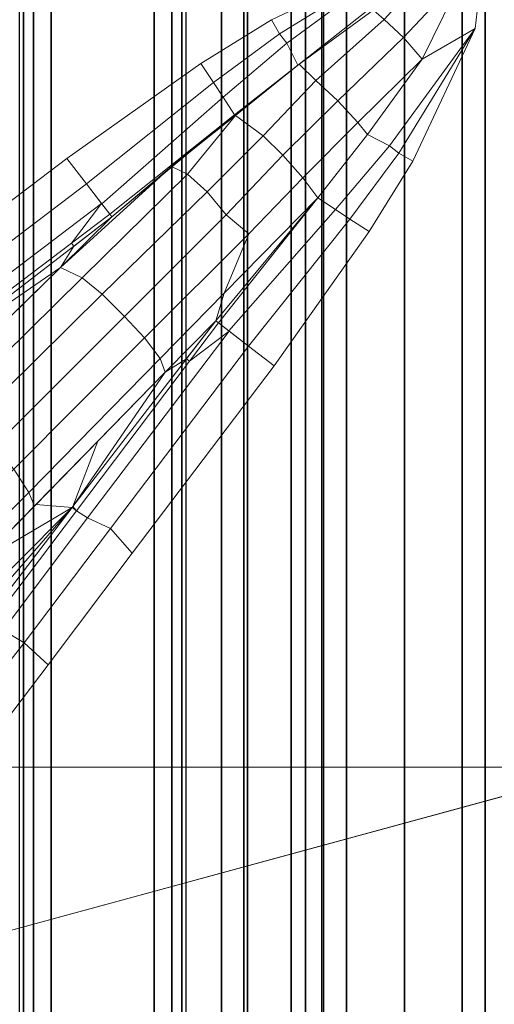
# Model space of a CAD drawing. Units: inches. Extents: x -2 to 217, y -6 to 211.
# Drawn here: x 3 to 5, y 43 to 46 of the extents above; entities that cross this region are included whole.
import ezdxf

# ---------------------------------------------------------------- set-up
doc = ezdxf.new("R2010")
doc.units = ezdxf.units.IN
doc.header["$MEASUREMENT"] = 0
doc.layers.add('ELEC', color=1, linetype='Continuous')
doc.layers.add('STRUCTURE', color=7, linetype='Continuous')
doc.layers.add('STORAGE-CASE', color=4, linetype='Continuous', lineweight=9)
doc.layers.add('STORAGE-FOOT', color=4, linetype='Continuous', lineweight=9)

# ---------------------------------------------------------------- blocks, each defined once
blk = doc.blocks.new('VFG110_72_0T')
at = {"layer": 'STRUCTURE'}
for points in [[(0, 1.53, 26.44), (0, 0.3, 26.44), (72, 0.3, 26.44), (72, 1.53, 26.44)], [(0, 1.1668, 25.752), (72, 1.1668, 25.752), (72, 1.1244, 25.7873), (0, 1.1244, 25.7873)], [(72, 1.155, 26.32), (72, 1.155, 25.92), (0, 1.155, 25.92), (0, 1.155, 26.32)], [(0, 1.155, 25.92), (72, 1.155, 25.92), (72, 0.675, 25.92), (0, 0.675, 25.92)], [(0, 1.155, 26.32), (0, 0.675, 26.32), (72, 0.675, 26.32), (72, 1.155, 26.32)], [(0, 1.1244, 25.7873), (72, 1.1244, 25.7873), (72, 1.0708, 25.8), (0, 1.0708, 25.8)], [(0, 1.0708, 25.8), (72, 1.0708, 25.8), (72, 0.7592, 25.8), (0, 0.7592, 25.8)], [(0, 0.7592, 25.8), (72, 0.7592, 25.8), (72, 0.7056, 25.7873), (0, 0.7056, 25.7873)], [(0, 0.7056, 25.7873), (72, 0.7056, 25.7873), (72, 0.6633, 25.752), (0, 0.6633, 25.752)], [(0, 0.675, 26.32), (0, 0.675, 25.92), (72, 0.675, 25.92), (72, 0.675, 26.32)], [(0, 0.4763, 25.5931), (72, 0.4763, 25.5931), (72, 0.6633, 25.752), (0, 0.6633, 25.752)], [(0, 0.555, 26.32), (0, 0.3, 26.32), (72, 0.3, 26.32), (72, 0.555, 26.32)], [(0, 0.555, 26.32), (0, 0.555, 26.01), (72, 0.555, 26.01), (72, 0.555, 26.32)], [(0, 0.4869, 25.8516), (72, 0.4869, 25.8516), (72, 0.555, 26.01), (0, 0.555, 26.01)], [(0, 0.3433, 25.7507), (72, 0.3433, 25.7507), (72, 0.4869, 25.8516), (0, 0.4869, 25.8516)], [(0, 0.2452, 25.5076), (72, 0.2452, 25.5076), (72, 0.4763, 25.5931), (0, 0.4763, 25.5931)], [(0, 0.1755, 25.6969), (72, 0.1755, 25.6969), (72, 0.3433, 25.7507), (0, 0.3433, 25.7507)], [(0, 0.3, 26.44), (0, 0.3, 26.32), (72, 0.3, 26.32), (72, 0.3, 26.44)], [(0, 0, 25.48), (72, 0, 25.48), (72, 0.2452, 25.5076), (0, 0.2452, 25.5076)], [(0, 0, 25.68), (72, 0, 25.68), (72, 0.1755, 25.6969), (0, 0.1755, 25.6969)], [(0, -0.2452, 25.5076), (72, -0.2452, 25.5076), (72, 0, 25.48), (0, 0, 25.48)], [(0, -0.1755, 25.6969), (72, -0.1755, 25.6969), (72, 0, 25.68), (0, 0, 25.68)], [(0, -0.3433, 25.7507), (72, -0.3433, 25.7507), (72, -0.1755, 25.6969), (0, -0.1755, 25.6969)], [(0, -0.4763, 25.5931), (72, -0.4763, 25.5931), (72, -0.2452, 25.5076), (0, -0.2452, 25.5076)]]:
    blk.add_3dface(points, dxfattribs=at)
blk = doc.blocks.new('VFG154_C08722_0P')
at = {"layer": 'ELEC'}
blk.add_line((36.825, -3.25), (-36.825, -3.25), dxfattribs=at)
blk = doc.blocks.new('HL2CF_8230168DFLLKNN_0T')
at = {"layer": 'STORAGE-CASE'}
for points in [[(0, -15.615, 21.2401), (0, 0, 21.2401), (29.6, 0, 21.2397), (29.6, -15.615, 21.2397)], [(0.76, -15.615, 8.0004), (0, -15.615, 8.0004), (0, 0, 8.0004), (0.7598, 0, 8.0004)], [(0.76, -15.615, 21.1151), (0.7598, 0, 21.1151), (0, 0, 21.1151), (0, -15.615, 21.1151)], [(29.6, -15.615, 21.1147), (0, -15.615, 21.1151), (0, 0, 21.1151), (29.6, 0, 21.1151)], [(0, 0, 22), (0, -15.615, 22), (29.6, -15.615, 22), (29.6, 0, 22)], [(0.76, -15.615, 21.1151), (0.76, -15.615, 8.0004), (0.7598, 0, 8.0004), (0.7598, 0, 21.1151)], [(0.76, -15.6, 8.7602), (0.76, -0.015, 8.7602), (0.76, -0.015, 8.0004), (0.76, -15.6, 8.0004)], [(0.76, -0.015, 8.7602), (0.76, -15.6, 8.7602), (28.84, -15.6, 8.7602), (28.84, -0.015, 8.7602)], [(0.76, -15.6, 8.0004), (0.76, -0.015, 8.0004), (28.84, -0.015, 8.0004), (28.84, -15.6, 8.0004)]]:
    blk.add_3dface(points, dxfattribs=at)
at = {"layer": 'STORAGE-FOOT'}
for points, invisible_edges in [([(4.1726, -3.6726, 8.0004), (4.1726, -1.2916, 8.0004), (0.0626, -1.0626, 8.0004), (0.8092, -3.804, 8.0004)], 10), ([(0.1303, -1.3111, 7.7923), (4.1726, -1.2916, 7.8171), (4.1726, -3.6726, 7.8318), (0.8092, -3.804, 7.8119)], 5)]:
    blk.add_3dface(points, dxfattribs=dict(at, invisible_edges=invisible_edges))
for points in [[(0.0626, -1.0626, 8.0004), (0.1303, -1.3111, 7.7923), (0.8092, -3.804, 7.8119), (0.8092, -3.804, 8.0004)], [(2.6052, -1.9764, 7.8117), (2.5275, -2.0358, 7.7917), (2.1086, -1.4828, 7.7857), (2.1746, -1.408, 7.8055)], [(1.0156, -1.4631, 7.3896), (1.1127, -1.4493, 7.2375), (1.3801, -1.7089, 7.3643), (1.5472, -1.9924, 7.6544)], [(0.8724, -1.4739, 7.6316), (0.9445, -1.4678, 7.5023), (1.5472, -1.9924, 7.6544), (1.212, -1.7354, 7.6433)], [(0.9445, -1.4678, 7.5023), (1.0156, -1.4631, 7.3896), (1.5472, -1.9924, 7.6544), (0.9445, -1.4678, 7.5023)], [(2.5275, -2.0358, 7.7917), (2.4681, -2.0815, 7.7421), (2.0393, -1.5154, 7.736), (2.1086, -1.4828, 7.7857)], [(2.4681, -2.0815, 7.7421), (2.3478, -1.9907, 7.69), (2.0053, -1.5371, 7.686), (2.0393, -1.5154, 7.736)], [(0.7882, -1.5743, 7.7751), (0.8331, -1.5227, 7.7286), (1.1751, -1.7829, 7.7334), (1.1366, -1.8471, 7.7819)], [(2.2431, -2.0225, 7.5338), (1.8483, -1.6211, 7.365), (1.8779, -1.5511, 7.4458), (2.2746, -1.9567, 7.6136)], [(2.3478, -1.9907, 7.69), (2.3387, -1.9979, 7.6685), (1.9945, -1.55, 7.6545), (2.0053, -1.5371, 7.686)], [(1.9945, -1.55, 7.6545), (2.3387, -1.9979, 7.6685), (2.2746, -1.9567, 7.6136), (1.9945, -1.55, 7.6545)], [(1.9945, -1.55, 7.6545), (2.2746, -1.9567, 7.6136), (2.0703, -1.7478, 7.5301), (1.9945, -1.55, 7.6545)], [(0.7245, -1.6571, 7.7981), (0.7882, -1.5743, 7.7751), (1.1366, -1.8471, 7.7819), (1.0705, -1.9201, 7.8027)], [(1.4116, -1.6793, 7.3003), (1.4599, -1.6193, 7.2404), (1.6631, -1.8156, 7.3332), (1.5927, -1.8611, 7.3896)], [(2.194, -2.0834, 7.4931), (1.799, -1.6842, 7.3232), (1.8483, -1.6211, 7.365), (2.2431, -2.0225, 7.5338)], [(1.3801, -1.7089, 7.3643), (1.4116, -1.6793, 7.3003), (1.5927, -1.8611, 7.3896), (1.5511, -1.8779, 7.4458)], [(1.7303, -1.755, 7.3106), (1.799, -1.6842, 7.3232), (2.194, -2.0834, 7.4931), (2.1259, -2.1511, 7.4808)], [(1.3801, -1.7089, 7.3643), (1.5558, -1.8826, 7.4482), (1.5472, -1.9924, 7.6544), (1.3801, -1.7089, 7.3643)], [(1.1751, -1.7829, 7.7334), (1.1943, -1.7455, 7.6812), (1.5371, -2.0053, 7.686), (1.5154, -2.0393, 7.736)], [(1.1943, -1.7455, 7.6812), (1.212, -1.7354, 7.6433), (1.5472, -1.9924, 7.6544), (1.5371, -2.0053, 7.686)], [(1.6631, -1.8156, 7.3332), (1.7303, -1.755, 7.3106), (2.1259, -2.1511, 7.4808), (2.0612, -2.2121, 7.504)], [(1.1366, -1.8471, 7.7819), (1.1751, -1.7829, 7.7334), (1.5154, -2.0393, 7.736), (1.4828, -2.1086, 7.7857)], [(1.5927, -1.8611, 7.3896), (1.6631, -1.8156, 7.3332), (2.0612, -2.2121, 7.504), (1.999, -2.2588, 7.5585)], [(1.0705, -1.9201, 7.8027), (1.1366, -1.8471, 7.7819), (1.4828, -2.1086, 7.7857), (1.408, -2.1746, 7.8055)], [(1.5511, -1.8779, 7.4458), (1.5927, -1.8611, 7.3896), (1.999, -2.2588, 7.5585), (1.9567, -2.2746, 7.6136)], [(1.5472, -1.9924, 7.6544), (1.5558, -1.8826, 7.4482), (1.7478, -2.0703, 7.5301), (1.55, -1.9945, 7.6545)], [(2.5571, -2.3417, 7.6516), (2.2431, -2.0225, 7.5338), (2.2746, -1.9567, 7.6136), (2.5809, -2.2938, 7.7024)], [(2.5809, -2.2938, 7.7024), (2.2746, -1.9567, 7.6136), (2.4277, -2.1131, 7.672), (2.5809, -2.2938, 7.7024)], [(2.3328, -1.9903, 7.6683), (2.4277, -2.1131, 7.672), (2.2746, -1.9567, 7.6136), (2.3387, -1.9979, 7.6685)], [(1.5371, -2.0053, 7.686), (1.55, -1.9945, 7.6545), (1.9979, -2.3387, 7.6685), (1.9907, -2.3478, 7.69)], [(1.55, -1.9945, 7.6545), (1.9567, -2.2746, 7.6136), (1.9979, -2.3387, 7.6685), (1.55, -1.9945, 7.6545)], [(1.55, -1.9945, 7.6545), (1.7478, -2.0703, 7.5301), (1.9567, -2.2746, 7.6136), (1.55, -1.9945, 7.6545)], [(2.4359, -2.1067, 7.6911), (2.4277, -2.1131, 7.672), (2.3387, -1.9979, 7.6685), (2.3478, -1.9907, 7.69)], [(2.4681, -2.0815, 7.7421), (2.4359, -2.1067, 7.6911), (2.3478, -1.9907, 7.69), (2.4681, -2.0815, 7.7421)], [(2.8929, -2.383, 7.816), (2.8349, -2.4209, 7.806), (2.5275, -2.0358, 7.7917), (2.6052, -1.9764, 7.8117)], [(1.5154, -2.0393, 7.736), (1.5371, -2.0053, 7.686), (1.9907, -2.3478, 7.69), (2.0815, -2.4681, 7.7421)], [(2.5037, -2.4022, 7.6098), (2.194, -2.0834, 7.4931), (2.2431, -2.0225, 7.5338), (2.5571, -2.3417, 7.6516)], [(1.4828, -2.1086, 7.7857), (1.5154, -2.0393, 7.736), (2.0815, -2.4681, 7.7421), (2.0358, -2.5275, 7.7917)], [(2.8349, -2.4209, 7.806), (2.7907, -2.4499, 7.7839), (2.4672, -2.0822, 7.741), (2.5275, -2.0358, 7.7917)], [(2.1259, -2.1511, 7.4808), (2.194, -2.0834, 7.4931), (2.5037, -2.4022, 7.6098), (2.4338, -2.4593, 7.5973)], [(2.7907, -2.4499, 7.7839), (2.7375, -2.4852, 7.7325), (2.4359, -2.1067, 7.6911), (2.4672, -2.0822, 7.741)], [(1.408, -2.1746, 7.8055), (1.4828, -2.1086, 7.7857), (2.0358, -2.5275, 7.7917), (1.9764, -2.6052, 7.8117)], [(2.4359, -2.1067, 7.6911), (2.7367, -2.4842, 7.7324), (2.4277, -2.1131, 7.672), (2.4359, -2.1067, 7.6911)], [(2.0612, -2.2121, 7.504), (2.1259, -2.1511, 7.4808), (2.4338, -2.4593, 7.5973), (2.376, -2.5284, 7.624)], [(1.999, -2.2588, 7.5585), (2.0612, -2.2121, 7.504), (2.376, -2.5284, 7.624), (2.1969, -2.4537, 7.6334)], [(2.1131, -2.4277, 7.672), (1.9567, -2.2746, 7.6136), (1.999, -2.2588, 7.5585), (2.1969, -2.4537, 7.6334)], [(1.9979, -2.3387, 7.6685), (1.9567, -2.2746, 7.6136), (2.1131, -2.4277, 7.672), (1.9903, -2.3328, 7.6683)], [(2.7347, -2.488, 7.7325), (2.5571, -2.3417, 7.6516), (2.5809, -2.2938, 7.7024), (2.7347, -2.488, 7.7325)], [(1.9907, -2.3478, 7.69), (1.9979, -2.3387, 7.6685), (2.1131, -2.4277, 7.672), (2.1067, -2.4359, 7.6911)], [(2.0815, -2.4681, 7.7421), (1.9907, -2.3478, 7.69), (2.1067, -2.4359, 7.6911), (2.0815, -2.4681, 7.7421)], [(2.6737, -2.5716, 7.6682), (2.5037, -2.4022, 7.6098), (2.5571, -2.3417, 7.6516), (2.7347, -2.488, 7.7325)], [(3.025, -2.5967, 7.8181), (2.9831, -2.6211, 7.8132), (2.8349, -2.4209, 7.806), (2.8929, -2.383, 7.816)], [(2.4338, -2.4593, 7.5973), (2.5037, -2.4022, 7.6098), (2.6737, -2.5716, 7.6682), (2.6144, -2.6311, 7.6593)], [(2.0822, -2.4672, 7.741), (2.1067, -2.4359, 7.6911), (2.4852, -2.7375, 7.7325), (2.4499, -2.7907, 7.7839)], [(2.1067, -2.4359, 7.6911), (2.1131, -2.4277, 7.672), (2.4842, -2.7367, 7.7324), (2.1067, -2.4359, 7.6911)], [(2.1131, -2.4277, 7.672), (2.1969, -2.4537, 7.6334), (2.4842, -2.7367, 7.7324), (2.1131, -2.4277, 7.672)], [(2.9831, -2.6211, 7.8132), (2.9543, -2.643, 7.8033), (2.7907, -2.4499, 7.7839), (2.8349, -2.4209, 7.806)], [(2.0358, -2.5275, 7.7917), (2.0822, -2.4672, 7.741), (2.4499, -2.7907, 7.7839), (2.4209, -2.8349, 7.806)], [(2.1969, -2.4537, 7.6334), (2.376, -2.5284, 7.624), (2.5465, -2.6923, 7.6805), (2.4852, -2.7375, 7.7325)], [(2.376, -2.5284, 7.624), (2.4338, -2.4593, 7.5973), (2.6144, -2.6311, 7.6593), (2.5465, -2.6923, 7.6805)], [(2.9543, -2.643, 7.8033), (2.8878, -2.6771, 7.7606), (2.7375, -2.4852, 7.7325), (2.7907, -2.4499, 7.7839)], [(2.841, -2.7318, 7.7326), (2.6737, -2.5716, 7.6682), (2.7347, -2.488, 7.7325), (2.8903, -2.6803, 7.761)], [(1.9764, -2.6052, 7.8117), (2.0358, -2.5275, 7.7917), (2.4209, -2.8349, 7.806), (2.383, -2.8929, 7.816)], [(2.6144, -2.6311, 7.6593), (2.6737, -2.5716, 7.6682), (2.841, -2.7318, 7.7326), (2.7791, -2.7982, 7.7169)], [(2.9831, -2.6211, 7.8132), (3.2147, -2.9985, 7.8218), (2.9543, -2.643, 7.8033), (2.9831, -2.6211, 7.8132)], [(3.025, -2.5967, 7.8181), (3.2147, -2.9985, 7.8218), (2.9831, -2.6211, 7.8132), (3.025, -2.5967, 7.8181)], [(2.5465, -2.6923, 7.6805), (2.6144, -2.6311, 7.6593), (2.7791, -2.7982, 7.7169), (2.7136, -2.8585, 7.7352)], [(3.2147, -2.9985, 7.8218), (3.0539, -2.9057, 7.7909), (2.8878, -2.6771, 7.7606), (2.9543, -2.643, 7.8033)], [(3.026, -2.9389, 7.7709), (2.841, -2.7318, 7.7326), (2.8903, -2.6803, 7.761), (3.0617, -2.8978, 7.7909)], [(2.4852, -2.7375, 7.7325), (2.5465, -2.6923, 7.6805), (2.7136, -2.8585, 7.7352), (2.6771, -2.8878, 7.7606)], [(2.4499, -2.7907, 7.7839), (2.4852, -2.7375, 7.7325), (2.6771, -2.8878, 7.7606), (2.643, -2.9543, 7.8033)], [(2.7791, -2.7982, 7.7169), (2.841, -2.7318, 7.7326), (3.026, -2.9389, 7.7709), (2.971, -2.9969, 7.7681)], [(2.4209, -2.8349, 7.806), (2.4499, -2.7907, 7.7839), (2.643, -2.9543, 7.8033), (2.6211, -2.9831, 7.8132)], [(2.7136, -2.8585, 7.7352), (2.7791, -2.7982, 7.7169), (2.971, -2.9969, 7.7681), (2.9057, -3.0539, 7.7909)], [(2.383, -2.8929, 7.816), (2.4209, -2.8349, 7.806), (2.6211, -2.9831, 7.8132), (2.5967, -3.025, 7.8181)], [(2.6771, -2.8878, 7.7606), (2.7136, -2.8585, 7.7352), (2.9057, -3.0539, 7.7909), (2.6771, -2.8878, 7.7606)], [(2.643, -2.9543, 7.8033), (2.6771, -2.8878, 7.7606), (2.9057, -3.0539, 7.7909), (2.9985, -3.2147, 7.8218)], [(2.6211, -2.9831, 7.8132), (2.643, -2.9543, 7.8033), (2.9985, -3.2147, 7.8218), (2.6211, -2.9831, 7.8132)], [(2.971, -2.9969, 7.7681), (3.026, -2.9389, 7.7709), (3.1396, -3.0418, 7.807), (3.1693, -3.183, 7.8188)], [(2.5967, -3.025, 7.8181), (2.6211, -2.9831, 7.8132), (2.9985, -3.2147, 7.8218), (2.5967, -3.025, 7.8181)], [(2.9057, -3.0539, 7.7909), (2.971, -2.9969, 7.7681), (3.1693, -3.183, 7.8188), (2.9057, -3.0539, 7.7909)], [(2.9985, -3.2147, 7.8218), (2.9057, -3.0539, 7.7909), (3.1693, -3.183, 7.8188), (3.1572, -3.2329, 7.8228)]]:
    blk.add_3dface(points, dxfattribs=at)

msp = doc.modelspace()

# ---------------------------------------------------------------- block references
for name, p, rotation in [('VFG154_C08722_0P', (7.4875, 72.4816), 270), ('HL2CF_8230168DFLLKNN_0T', (1.4875, 42.8817), 90), ('VFG110_72_0T', (4.4875, 0.4816), 90)]:
    msp.add_blockref(name, p, dxfattribs=dict(rotation=rotation))

doc.saveas('drawing.dxf')
